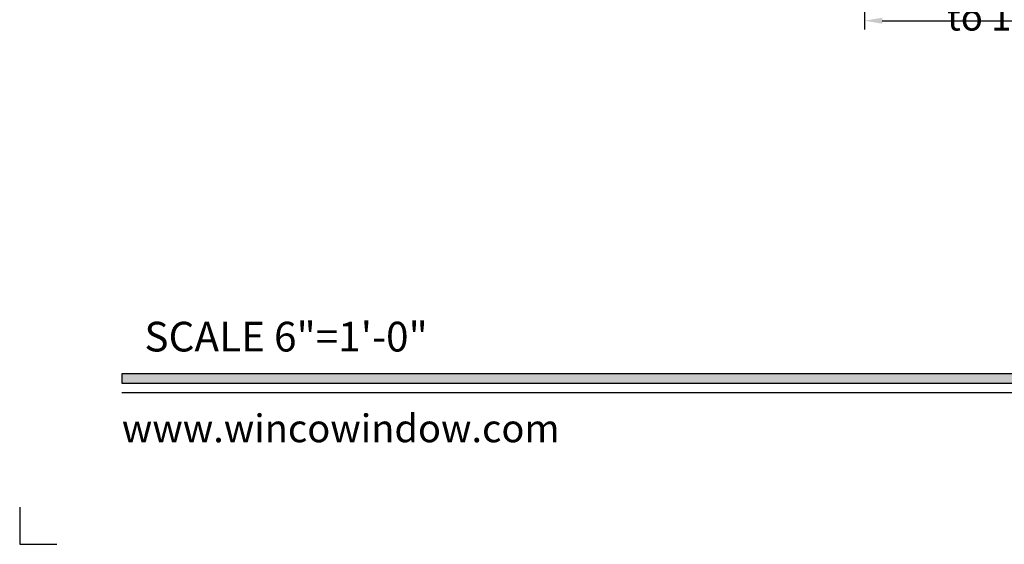
# Model space of a CAD drawing. Extents: x -1 to 130, y -1 to 21.
# Drawn here: x -1 to 6, y -1 to 3 of the extents above; entities that cross this region are included whole.
import ezdxf
from ezdxf.enums import TextEntityAlignment as Align

# ---------------------------------------------------------------- set-up
doc = ezdxf.new("R2010")
doc.units = 0
doc.header["$MEASUREMENT"] = 0
doc.layers.get('Defpoints').update_dxf_attribs({"color": 253})
doc.layers.add('Dimension', color=22, linetype='Continuous', lineweight=25)
doc.layers.add('Sections', color=7, linetype='Continuous', lineweight=35)
doc.styles.add('Arial', font='arial.ttf')
doc.styles.get("Standard").update_dxf_attribs({"font": 'arial.ttf'})
doc.dimstyles.get("Standard").update_dxf_attribs({"dimscale": 2, "dimtxt": 0.09, "dimasz": 0.06, "dimexe": 0.03, "dimexo": 0.03, "dimgap": 0.03, "dimtad": 1, "dimdec": 5, "dimzin": 0, "dimdsep": 46, "dimlunit": 5, "dimtxsty": 'Standard', "dimcen": 0.03, "dimclrd": 256, "dimclre": 256, "dimclrt": 256, "dimadec": 0, "dimazin": 0, "dimtfac": 1, "dimtdec": 5, "dimtofl": 0, "dimtmove": 0, "dimatfit": 2, "dimfxl": 1, "dimfrac": 2, "dimtolj": 1, "dimtzin": 0, "dimlwd": 25, "dimlwe": 25, "dimarcsym": 0})

# ---------------------------------------------------------------- blocks, each defined once
blk = doc.blocks.new('*U147')
blk.add_hatch(color=256).paths.add_polyline_path([(0, 0.397561294783688), (14.32528490935859, 0.397561294783688), (14.32528490935859, 0.460061294783688), (0, 0.460061294783688)])
blk.add_line((0, 0.3360612947836892), (14.32528490935859, 0.3360612947836892))
blk.add_lwpolyline([(0, 0.397561294783688), (14.32528490935859, 0.397561294783688), (14.32528490935859, 0.460061294783688), (0, 0.460061294783688)], close=True)
at = {"layer": 'Defpoints'}
blk.add_lwpolyline([(-0.6875, -0.4375), (-0.6875, -0.6875), (-0.4375, -0.6875)], dxfattribs=at)
at = {"insert": (0.1521984664355216, 0.8114507229702881), "char_height": 0.2, "width": 3.022377817691542, "attachment_point": 1}
blk.add_mtext('{\\fArial|b0|i0|c0|p34;SCALE 6"=1\'-0"}', dxfattribs=at)
at = {"insert": (0, 2.775557561562891e-17), "char_height": 0.1875, "attachment_point": 7}
blk.add_mtext('{\\fArial|b0|i0|c0|p34;www.wincowindow.com}', dxfattribs=at)
at = {"style": 'Arial'}
for tag, height, p in [('SERIES_HEADER', 0.315, (0.003882109119634602, 20.18156056572586)), ('PAGE_HEADER', 0.315, (0.003882109119634602, 19.64603191633977)), ('NOTE', 0.125, (0.009751796362233112, 18.93178638396651))]:
    blk.add_attdef(tag, text='', height=height, dxfattribs=at).set_placement(p, align=Align.TOP_LEFT)
blk.add_attdef('LEFT_YEAR', text='', height=0.125, rotation=90, dxfattribs=at).set_placement((0.009629323286767466, 5.984279294949275), align=Align.BOTTOM_LEFT)
blk.add_attdef('SERIES_ODD', text='', height=0.1875, dxfattribs=at).set_placement((13.41439530539495, -0.05550818553888126), align=Align.BOTTOM_RIGHT)
blk.add_attdef('SECTION_ODD', text='', height=0.1875, dxfattribs=at).set_placement((13.66948705598718, -0.05550818553888126), align=Align.BOTTOM_CENTER)
blk.add_attdef('SHEET_NUMBER_ODD', text='', height=0.1875, dxfattribs=at).set_placement((14.0086264866171, -0.05550818553888126), align=Align.BOTTOM_LEFT)
blk = doc.blocks.new('*D67')
at = {"layer": 'Defpoints', "color": 0, "transparency": 16777216}
for p in [(5.123753857262798, 4.598452176175542), (6.873753857262798, 4.598452176175542), (6.873753857262798, 3.163134125387931)]:
    blk.add_point(p, dxfattribs=at)
at = {"layer": 'Dimension', "lineweight": 25, "transparency": 16777216}
for p, q in [((5.123753857262798, 4.538452176175542), (5.123753857262798, 3.103134125387931)), ((6.873753857262798, 4.538452176175542), (6.873753857262798, 3.103134125387931)), ((5.243753857262798, 3.163134125387931), (5.393167226976304, 3.163134125387931)), ((6.753753857262798, 3.163134125387931), (6.604340487549292, 3.163134125387931))]:
    blk.add_line(p, q, dxfattribs=at)
at = {"layer": 'Dimension', "transparency": 16777216}
for points in [[(5.243753857262798, 3.183134125387931), (5.243753857262798, 3.143134125387931), (5.123753857262798, 3.163134125387931)], [(6.753753857262798, 3.183134125387931), (6.753753857262798, 3.143134125387931), (6.873753857262798, 3.163134125387931)]]:
    blk.add_solid(points, dxfattribs=at)
at = {"layer": 'Dimension', "transparency": 16777216, "insert": (5.998753857262798, 3.163134125387931), "char_height": 0.18, "attachment_point": 5}
blk.add_mtext('\\A1;May Vary:\\Pfrom 2\\Pto 1-3/4', dxfattribs=at)
blk = doc.blocks.new('*D120')
at = {"layer": 'Defpoints', "lineweight": 25, "transparency": 16777216}
for p, q in [((-1, -0.06), (-1, -1.818911393593294)), ((1, -0.06), (0.9999999999999999, -1.818911393593294)), ((-0.88, -1.758911393593294), (0.8799999999999999, -1.758911393593294))]:
    blk.add_line(p, q, dxfattribs=at)
at = {"layer": 'Defpoints', "color": 0, "transparency": 16777216}
for p in [(-1, 0), (1, 0), (0.9999999999999999, -1.758911393593294)]:
    blk.add_point(p, dxfattribs=at)
at = {"layer": 'Defpoints', "transparency": 16777216}
for points in [[(-0.88, -1.738911393593294), (-0.88, -1.778911393593294), (-1, -1.758911393593294)], [(0.8799999999999999, -1.738911393593294), (0.8799999999999999, -1.778911393593294), (0.9999999999999999, -1.758911393593294)]]:
    blk.add_solid(points, dxfattribs=at)
at = {"layer": 'Defpoints', "transparency": 16777216, "insert": (-4.621352580526189e-17, -1.607069647345), "char_height": 0.18, "attachment_point": 5}
blk.add_mtext('\\A1;2 max', dxfattribs=at)
blk = doc.blocks.new('*U100')
at = {"layer": 'Defpoints'}
dim = blk.add_linear_dim(base=(0.9999999999999999, -1.758911393593294), p1=(-1, 0), p2=(1, 0), text='<> max', dimstyle='Standard', dxfattribs=at)
dim.commit()
dim.dimension.update_dxf_attribs({"geometry": '*D120', "text_midpoint": (-4.621352580526189e-17, -1.607069647345)})

msp = doc.modelspace()

# ---------------------------------------------------------------- block references
msp.add_blockref('*U147', (0, 0))
at = {"layer": 'Sections'}
msp.add_blockref('*U100', (5.998753857262798, 4.598452176175542), dxfattribs=at)

# ---------------------------------------------------------------- dimensions: what is measured, and where the dimension line sits
at = {"layer": 'Dimension'}
dim = msp.add_linear_dim(base=(6.873753857262798, 3.163134125387931), p1=(5.123753857262798, 4.598452176175542), p2=(6.873753857262798, 4.598452176175542), text='May Vary:\\Pfrom 2\\Pto 1-3/4', dimstyle='Standard', override={"dimtad": 0, "dimpost": 'May Vary:\\X<>', "dimlim": 1, "dimtp": 0.25}, dxfattribs=at)
dim.commit()
dim.dimension.update_dxf_attribs({"geometry": '*D67', "text_midpoint": (5.998753857262798, 3.163134125387931)})

doc.saveas('drawing.dxf')
